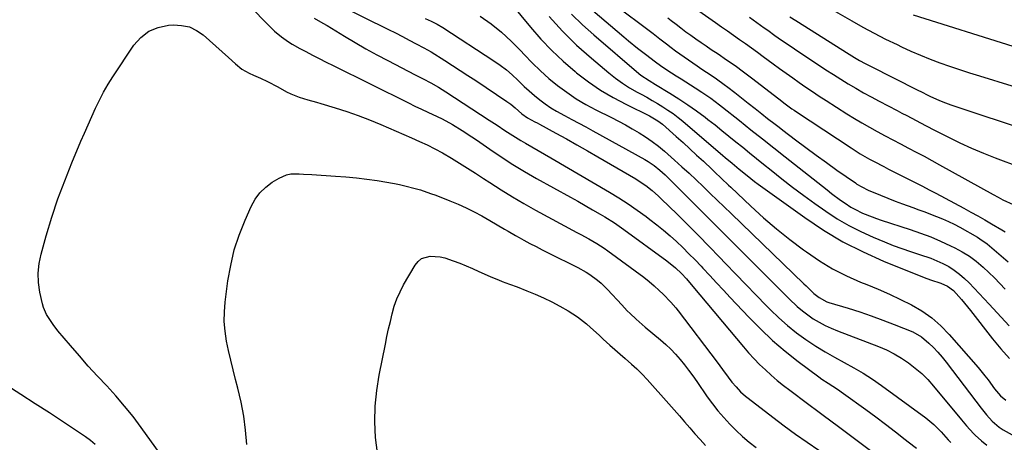
# Model space of a CAD drawing. Units: inches. Extents: x 1926327 to 1931647, y 400682 to 405962.
# Drawn here: x 1926727 to 1927140, y 404305 to 404482 of the extents above; entities that cross this region are included whole.
import ezdxf

# ---------------------------------------------------------------- set-up
doc = ezdxf.new("R2010")
doc.units = ezdxf.units.IN
doc.header["$MEASUREMENT"] = 0
doc.layers.add('7', color=7, linetype='Continuous')
doc.layers.add('8', color=7, linetype='Continuous')

msp = doc.modelspace()

# ---------------------------------------------------------------- linework, layer by layer
at = {"layer": '7', "color": 18}
for points in [[(1926811.97, 404500.05, 1748), (1926832.66, 404478.92, 1748), (1926833.98, 404477.65, 1748), (1926836.79, 404475.31, 1748), (1926839.81, 404473.24, 1748), (1926841.37, 404472.27, 1748), (1926844.57, 404470.47, 1748), (1926847.02, 404469.17, 1748), (1926849.87, 404467.67, 1748), (1926852.74, 404466.19, 1748), (1926855.61, 404464.73, 1748), (1926858.49, 404463.29, 1748), (1926890.13, 404447.62, 1748), (1926892.85, 404446.29, 1748), (1926895.58, 404444.98, 1748), (1926898.32, 404443.7, 1748), (1926902.18, 404441.92, 1748), (1926904.36, 404440.88, 1748), (1926908.61, 404438.6, 1748), (1926912.73, 404436.08, 1748), (1926916.76, 404433.43, 1748), (1926918.76, 404432.06, 1748), (1926924.31, 404428.19, 1748), (1926929.11, 404424.95, 1748), (1926933.98, 404421.81, 1748), (1926938.94, 404418.82, 1748), (1926943.97, 404415.94, 1748), (1926958.15, 404408.1, 1748), (1926961.27, 404406.36, 1748), (1926964.39, 404404.59, 1748), (1926967.49, 404402.8, 1748), (1926970.58, 404400.99, 1748), (1926972.67, 404399.75, 1748), (1926976.67, 404397.25, 1748), (1926978.63, 404395.92, 1748), (1926980.55, 404394.56, 1748), (1926998.65, 404381.38, 1748), (1927002.31, 404378.43, 1748), (1927004.84, 404375.98, 1748), (1927006.83, 404373.79, 1748), (1927009.53, 404370.65, 1748), (1927030.79, 404345.29, 1748), (1927032.99, 404342.77, 1748), (1927035.24, 404340.3, 1748), (1927037.59, 404337.92, 1748), (1927040, 404335.6, 1748), (1927042.49, 404333.36, 1748), (1927045.02, 404331.18, 1748), (1927047.63, 404329.08, 1748), (1927050.28, 404327.04, 1748), (1927057.7, 404321.5, 1748), (1927059.32, 404320.29, 1748), (1927060.95, 404319.08, 1748), (1927064.21, 404316.68, 1748), (1927067.46, 404314.28, 1748), (1927070.71, 404311.86, 1748), (1927084.15, 404301.77, 1748)], [(1926999.88, 404494.93, 1726), (1927019.07, 404481.31, 1726), (1927021.58, 404479.53, 1726), (1927024.1, 404477.76, 1726), (1927026.61, 404475.99, 1726), (1927029.13, 404474.23, 1726), (1927031.65, 404472.46, 1726), (1927034.15, 404470.67, 1726), (1927036.65, 404468.87, 1726), (1927039.13, 404467.06, 1726), (1927043.27, 404464.02, 1726), (1927046, 404462.03, 1726), (1927048.73, 404460.05, 1726), (1927051.48, 404458.08, 1726), (1927054.24, 404456.13, 1726), (1927057.01, 404454.21, 1726), (1927059.81, 404452.31, 1726), (1927062.63, 404450.45, 1726), (1927065.47, 404448.62, 1726), (1927074.23, 404443.06, 1726), (1927077.38, 404441.11, 1726), (1927080.55, 404439.21, 1726), (1927083.76, 404437.37, 1726), (1927086.99, 404435.58, 1726), (1927090.25, 404433.84, 1726), (1927093.52, 404432.1, 1726), (1927096.8, 404430.38, 1726), (1927100.08, 404428.67, 1726), (1927103.36, 404426.95, 1726), (1927106.63, 404425.22, 1726), (1927109.88, 404423.45, 1726), (1927113.12, 404421.66, 1726), (1927135.62, 404409.11, 1726), (1927137.68, 404408, 1726), (1927139.76, 404406.93, 1726), (1927144.01, 404404.96, 1726)], [(1926929.99, 404493.31, 1738), (1926941.41, 404479.36, 1738), (1926945.76, 404474.37, 1738), (1926950.29, 404469.58, 1738), (1926955.12, 404465.07, 1738), (1926960.13, 404460.75, 1738), (1926960.74, 404460.25, 1738), (1926965.71, 404456.5, 1738), (1926970.82, 404452.99, 1738), (1926976.16, 404449.83, 1738), (1926981.65, 404446.91, 1738), (1926991.41, 404442.12, 1738), (1926992.12, 404441.75, 1738), (1926994.89, 404440.14, 1738), (1926996.79, 404438.67, 1738), (1927002.58, 404433.53, 1738), (1927005.46, 404430.96, 1738), (1927008.32, 404428.36, 1738), (1927011.15, 404425.74, 1738), (1927013.97, 404423.1, 1738), (1927017.62, 404419.66, 1738), (1927018.6, 404418.72, 1738), (1927021.54, 404415.92, 1738), (1927024.49, 404413.12, 1738), (1927025.47, 404412.19, 1738), (1927033.96, 404404.24, 1738), (1927039.28, 404399.44, 1738), (1927044.71, 404394.77, 1738), (1927050.31, 404390.3, 1738), (1927056.02, 404385.98, 1738), (1927057.27, 404385.06, 1738), (1927062.68, 404381.42, 1738), (1927068.24, 404378.06, 1738), (1927074.04, 404375.12, 1738), (1927080, 404372.47, 1738), (1927082.62, 404371.42, 1738), (1927087.36, 404369.44, 1738), (1927092.06, 404367.38, 1738), (1927096.7, 404365.19, 1738), (1927101.3, 404362.92, 1738), (1927105.68, 404360.35, 1738), (1927109.83, 404357.47, 1738), (1927113.63, 404354.14, 1738), (1927117.18, 404350.5, 1738), (1927129.32, 404336.55, 1738), (1927132.13, 404333.18, 1738), (1927133.48, 404331.45, 1738), (1927136.25, 404327.7, 1738), (1927138.76, 404324.79, 1738), (1927140.96, 404322.94, 1738)], [(1926861.01, 404488.57, 1744), (1926881.82, 404478.43, 1744), (1926884.73, 404476.97, 1744), (1926887.61, 404475.44, 1744), (1926890.47, 404473.9, 1744), (1926893.36, 404472.39, 1744), (1926896.59, 404470.73, 1744), (1926899.7, 404468.97, 1744), (1926905.38, 404465.37, 1744), (1926908.65, 404463.29, 1744), (1926911.91, 404461.2, 1744), (1926915.15, 404459.08, 1744), (1926918.39, 404456.94, 1744), (1926931.44, 404448.25, 1744), (1926933.15, 404447, 1744), (1926934.9, 404445.46, 1744), (1926937.78, 404442.96, 1744), (1926940.14, 404441.35, 1744), (1926943.18, 404439.7, 1744), (1926944.15, 404439.18, 1744), (1926945.12, 404438.65, 1744), (1926952.07, 404434.89, 1744), (1926956.51, 404432.46, 1744), (1926960.92, 404430, 1744), (1926965.32, 404427.5, 1744), (1926969.7, 404424.97, 1744), (1926985.61, 404415.69, 1744), (1926987.06, 404414.8, 1744), (1926989.87, 404412.89, 1744), (1926992.54, 404410.79, 1744), (1926995.09, 404408.54, 1744), (1926996.32, 404407.37, 1744), (1927002.94, 404400.88, 1744), (1927007.44, 404396.42, 1744), (1927011.91, 404391.94, 1744), (1927016.35, 404387.42, 1744), (1927020.77, 404382.88, 1744), (1927023.32, 404380.24, 1744), (1927027.58, 404375.82, 1744), (1927031.85, 404371.41, 1744), (1927036.12, 404367.01, 1744), (1927040.4, 404362.61, 1744), (1927042.2, 404360.76, 1744), (1927045.67, 404357.4, 1744), (1927049.27, 404354.18, 1744), (1927053.05, 404351.19, 1744), (1927056.96, 404348.35, 1744), (1927057.38, 404348.06, 1744), (1927061.21, 404345.55, 1744), (1927065.11, 404343.14, 1744), (1927069.09, 404340.88, 1744), (1927073.13, 404338.72, 1744), (1927077.16, 404336.53, 1744), (1927081.12, 404334.23, 1744), (1927084.95, 404331.73, 1744), (1927088.71, 404329.12, 1744), (1927107.36, 404315.45, 1744), (1927110.76, 404312.68, 1744), (1927113.87, 404309.58, 1744), (1927116.81, 404306.31, 1744), (1927117.82, 404305.19, 1744)], [(1926850.6, 404483.13, 1746), (1926854.27, 404481.09, 1746), (1926856.08, 404480.03, 1746), (1926857.87, 404478.95, 1746), (1926863.24, 404475.64, 1746), (1926867.74, 404472.94, 1746), (1926872.29, 404470.31, 1746), (1926876.89, 404467.79, 1746), (1926881.52, 404465.33, 1746), (1926893.02, 404459.41, 1746), (1926896.29, 404457.71, 1746), (1926899.56, 404455.99, 1746), (1926902.78, 404454.19, 1746), (1926904.35, 404453.23, 1746), (1926905.91, 404452.24, 1746), (1926924.06, 404440.37, 1746), (1926927.37, 404438.2, 1746), (1926930.66, 404436.02, 1746), (1926933.99, 404433.89, 1746), (1926937.38, 404431.86, 1746), (1926939.29, 404430.75, 1746), (1926941.96, 404429.21, 1746), (1926944.62, 404427.65, 1746), (1926947.28, 404426.1, 1746), (1926949.94, 404424.54, 1746), (1926974.5, 404410.11, 1746), (1926978.45, 404407.71, 1746), (1926982.34, 404405.22, 1746), (1926986.15, 404402.6, 1746), (1926989.91, 404399.9, 1746), (1926991.48, 404398.73, 1746), (1926994.37, 404396.51, 1746), (1926997.2, 404394.22, 1746), (1926999.97, 404391.85, 1746), (1927002.68, 404389.41, 1746), (1927005.32, 404386.9, 1746), (1927007.93, 404384.35, 1746), (1927010.48, 404381.74, 1746), (1927013, 404379.1, 1746), (1927013.77, 404378.27, 1746), (1927016.65, 404375.19, 1746), (1927019.53, 404372.11, 1746), (1927022.41, 404369.03, 1746), (1927025.29, 404365.95, 1746), (1927033.01, 404357.72, 1746), (1927037.92, 404352.76, 1746), (1927042.98, 404347.99, 1746), (1927048.3, 404343.49, 1746), (1927053.78, 404339.17, 1746), (1927062.47, 404332.68, 1746), (1927063.74, 404331.77, 1746), (1927066.32, 404330.02, 1746), (1927070.28, 404327.5, 1746), (1927072.85, 404325.72, 1746), (1927082.16, 404318.95, 1746), (1927086.34, 404315.89, 1746), (1927090.5, 404312.79, 1746), (1927094.62, 404309.64, 1746), (1927098.73, 404306.47, 1746), (1927099.98, 404305.49, 1746), (1927103.42, 404302.77, 1746)], [(1926897.19, 404482.94, 1742), (1926899.75, 404481.82, 1742), (1926902.26, 404480.59, 1742), (1926904.65, 404479.16, 1742), (1926926.02, 404465.27, 1742), (1926928.7, 404463.4, 1742), (1926931.3, 404461.43, 1742), (1926933.77, 404459.31, 1742), (1926936.15, 404457.08, 1742), (1926938.8, 404454.52, 1742), (1926940.9, 404452.59, 1742), (1926943.08, 404450.73, 1742), (1926945.29, 404448.91, 1742), (1926947.58, 404447.2, 1742), (1926949.93, 404445.59, 1742), (1926952.37, 404444.1, 1742), (1926955.74, 404442.25, 1742), (1926958.71, 404440.68, 1742), (1926961.67, 404439.1, 1742), (1926964.62, 404437.5, 1742), (1926967.56, 404435.89, 1742), (1926989.45, 404423.79, 1742), (1926990.76, 404423.03, 1742), (1926993.27, 404421.34, 1742), (1926995.65, 404419.45, 1742), (1926997.91, 404417.43, 1742), (1926999, 404416.37, 1742), (1927006.37, 404409, 1742), (1927011.13, 404404.25, 1742), (1927015.89, 404399.49, 1742), (1927020.65, 404394.73, 1742), (1927025.4, 404389.97, 1742), (1927039.38, 404375.99, 1742), (1927042.03, 404373.33, 1742), (1927044.69, 404370.68, 1742), (1927047.35, 404368.03, 1742), (1927050.01, 404365.39, 1742), (1927053.38, 404362.18, 1742), (1927055.53, 404360.34, 1742), (1927057.79, 404358.64, 1742), (1927060.14, 404357.04, 1742), (1927062.58, 404355.59, 1742), (1927065.07, 404354.25, 1742), (1927067.63, 404353.05, 1742), (1927070.25, 404351.96, 1742), (1927087.57, 404345.36, 1742), (1927090.86, 404343.95, 1742), (1927094.07, 404342.38, 1742), (1927097.14, 404340.57, 1742), (1927100.13, 404338.59, 1742), (1927102.95, 404336.39, 1742), (1927105.65, 404334.05, 1742), (1927108.17, 404331.51, 1742), (1927110.55, 404328.84, 1742), (1927122.3, 404314.62, 1742), (1927123, 404313.78, 1742), (1927124.4, 404312.11, 1742), (1927127.34, 404308.91, 1742), (1927128.14, 404308.17, 1742), (1927130.76, 404305.83, 1742), (1927132.93, 404303.99, 1742)], [(1926949.17, 404483.83, 1736), (1926954.77, 404477.68, 1736), (1926960.74, 404471.88, 1736), (1926966.96, 404466.33, 1736), (1926974.24, 404460.22, 1736), (1926977.07, 404457.99, 1736), (1926979.98, 404455.89, 1736), (1926983.01, 404453.96, 1736), (1926986.13, 404452.16, 1736), (1926987.89, 404451.21, 1736), (1926990.18, 404449.96, 1736), (1926992.45, 404448.67, 1736), (1926994.7, 404447.35, 1736), (1926996.93, 404446, 1736), (1926999.12, 404444.58, 1736), (1927001.26, 404443.1, 1736), (1927003.33, 404441.53, 1736), (1927005.35, 404439.88, 1736), (1927022.2, 404425.57, 1736), (1927023.18, 404424.74, 1736), (1927026.1, 404422.27, 1736), (1927029.04, 404419.82, 1736), (1927030.99, 404418.21, 1736), (1927033.96, 404415.83, 1736), (1927035.47, 404414.69, 1736), (1927037, 404413.56, 1736), (1927056.54, 404399.51, 1736), (1927064.44, 404394.25, 1736), (1927072.56, 404389.39, 1736), (1927081, 404385.12, 1736), (1927089.67, 404381.25, 1736), (1927106.71, 404374.37, 1736), (1927109.35, 404373.37, 1736), (1927113.74, 404371.95, 1736), (1927116.51, 404370.67, 1736), (1927118.94, 404368.84, 1736), (1927122.29, 404365.15, 1736), (1927124.87, 404362.07, 1736), (1927126.12, 404360.5, 1736), (1927135.31, 404348.7, 1736), (1927138.82, 404344.46, 1736), (1927142.49, 404340.38, 1736)], [(1926958.55, 404484.86, 1734), (1926963.17, 404480.41, 1734), (1926967.95, 404476.11, 1734), (1926986.94, 404459.92, 1734), (1926987.75, 404459.26, 1734), (1926991.21, 404456.96, 1734), (1926993.89, 404455.35, 1734), (1926999.91, 404451.71, 1734), (1927003.71, 404449.33, 1734), (1927007.46, 404446.85, 1734), (1927011.11, 404444.25, 1734), (1927014.71, 404441.56, 1734), (1927015.91, 404440.63, 1734), (1927018.86, 404438.33, 1734), (1927021.79, 404436.02, 1734), (1927024.71, 404433.68, 1734), (1927027.61, 404431.33, 1734), (1927030.51, 404428.97, 1734), (1927033.41, 404426.61, 1734), (1927036.31, 404424.26, 1734), (1927039.21, 404421.9, 1734), (1927042.38, 404419.34, 1734), (1927046.9, 404415.75, 1734), (1927051.46, 404412.22, 1734), (1927056.1, 404408.78, 1734), (1927060.78, 404405.41, 1734), (1927065.43, 404402.13, 1734), (1927070.17, 404399.03, 1734), (1927075.02, 404396.15, 1734), (1927080.05, 404393.6, 1734), (1927085.21, 404391.27, 1734), (1927090.03, 404389.28, 1734), (1927093.65, 404387.84, 1734), (1927097.3, 404386.47, 1734), (1927100.98, 404385.2, 1734), (1927104.69, 404384, 1734), (1927109.43, 404382.44, 1734), (1927112.01, 404381.41, 1734), (1927114.52, 404380.22, 1734), (1927116.97, 404378.92, 1734), (1927119.32, 404377.43, 1734), (1927121.56, 404375.81, 1734), (1927123.64, 404374, 1734), (1927125.63, 404372.06, 1734), (1927133.9, 404363.24, 1734), (1927137.29, 404359.57, 1734), (1927138.97, 404357.72, 1734), (1927142.34, 404354.04, 1734)], [(1926967.61, 404486.35, 1732), (1926980.57, 404475.3, 1732), (1926982.48, 404473.69, 1732), (1926986.37, 404470.56, 1732), (1926990.23, 404467.59, 1732), (1926993.36, 404465.24, 1732), (1926996.53, 404462.93, 1732), (1926997.61, 404462.2, 1732), (1926998.7, 404461.48, 1732), (1927002.6, 404458.96, 1732), (1927004.59, 404457.68, 1732), (1927008.58, 404455.13, 1732), (1927010.59, 404453.86, 1732), (1927013.29, 404452.14, 1732), (1927017.09, 404449.53, 1732), (1927020.79, 404446.75, 1732), (1927022, 404445.81, 1732), (1927029.17, 404440.15, 1732), (1927033.96, 404436.37, 1732), (1927038.75, 404432.58, 1732), (1927043.54, 404428.8, 1732), (1927048.33, 404425.01, 1732), (1927065.92, 404411.09, 1732), (1927067.79, 404409.64, 1732), (1927071.59, 404406.84, 1732), (1927073.53, 404405.48, 1732), (1927075.95, 404403.88, 1732), (1927077.51, 404402.96, 1732), (1927080.79, 404401.37, 1732), (1927084.84, 404399.75, 1732), (1927086.73, 404399.08, 1732), (1927088.63, 404398.44, 1732), (1927100.85, 404394.5, 1732), (1927105.16, 404393.01, 1732), (1927109.41, 404391.41, 1732), (1927113.6, 404389.62, 1732), (1927117.73, 404387.71, 1732), (1927119.62, 404386.78, 1732), (1927122.69, 404385.12, 1732), (1927125.65, 404383.29, 1732), (1927128.44, 404381.22, 1732), (1927131.51, 404378.64, 1732), (1927133.88, 404376.43, 1732), (1927136.21, 404374.18, 1732), (1927138.48, 404371.86, 1732), (1927140.71, 404369.51, 1732)], [(1926999.05, 404483.32, 1728), (1927000.45, 404482.2, 1728), (1927002.49, 404480.6, 1728), (1927004.55, 404479.02, 1728), (1927006.63, 404477.47, 1728), (1927008.73, 404475.94, 1728), (1927010.86, 404474.45, 1728), (1927012.99, 404472.96, 1728), (1927015.13, 404471.5, 1728), (1927017.29, 404470.06, 1728), (1927020.17, 404468.14, 1728), (1927023.75, 404465.71, 1728), (1927027.29, 404463.23, 1728), (1927030.78, 404460.67, 1728), (1927034.24, 404458.07, 1728), (1927045.66, 404449.27, 1728), (1927048.38, 404447.2, 1728), (1927051.14, 404445.17, 1728), (1927052.08, 404444.52, 1728), (1927053.02, 404443.88, 1728), (1927076.03, 404428.68, 1728), (1927079.83, 404426.28, 1728), (1927083.72, 404424.03, 1728), (1927085.7, 404422.96, 1728), (1927089.68, 404420.87, 1728), (1927091.69, 404419.85, 1728), (1927100.4, 404415.51, 1728), (1927103.21, 404414.09, 1728), (1927106.01, 404412.66, 1728), (1927108.8, 404411.2, 1728), (1927111.58, 404409.72, 1728), (1927123.35, 404403.4, 1728), (1927126.28, 404401.81, 1728), (1927129.21, 404400.2, 1728), (1927132.11, 404398.56, 1728), (1927135.01, 404396.9, 1728), (1927139.29, 404394.39, 1728), (1927140.73, 404393.48, 1728)], [(1927033.31, 404483.5, 1724), (1927036.37, 404481.32, 1724), (1927039.44, 404479.15, 1724), (1927040.98, 404478.06, 1724), (1927044.04, 404475.9, 1724), (1927045.44, 404474.91, 1724), (1927047.68, 404473.34, 1724), (1927049.93, 404471.79, 1724), (1927052.2, 404470.25, 1724), (1927054.47, 404468.73, 1724), (1927062.34, 404463.51, 1724), (1927065.44, 404461.48, 1724), (1927068.55, 404459.48, 1724), (1927071.68, 404457.53, 1724), (1927074.83, 404455.59, 1724), (1927078.02, 404453.71, 1724), (1927081.22, 404451.86, 1724), (1927084.46, 404450.08, 1724), (1927087.72, 404448.34, 1724), (1927095.36, 404444.34, 1724), (1927097.35, 404443.3, 1724), (1927099.34, 404442.26, 1724), (1927103.32, 404440.18, 1724), (1927107.3, 404438.12, 1724), (1927111.3, 404436.07, 1724), (1927116.88, 404433.23, 1724), (1927121.7, 404430.88, 1724), (1927126.57, 404428.63, 1724), (1927131.52, 404426.54, 1724), (1927136.51, 404424.56, 1724), (1927146.93, 404420.63, 1724)], [(1927050.26, 404483.74, 1722), (1927052.77, 404482.11, 1722), (1927075.17, 404468.06, 1722), (1927077.37, 404466.71, 1722), (1927079.59, 404465.41, 1722), (1927081.85, 404464.16, 1722), (1927082.98, 404463.56, 1722), (1927084.13, 404462.98, 1722), (1927103.74, 404453.12, 1722), (1927105.84, 404452.04, 1722), (1927107.94, 404450.96, 1722), (1927109.36, 404450.28, 1722), (1927112.82, 404448.69, 1722), (1927114.47, 404448, 1722), (1927117.83, 404446.77, 1722), (1927151.99, 404435.53, 1722)], [(1927102.06, 404484.54, 1718), (1927143.96, 404471.35, 1718)], [(1926822.24, 404304.32, 1752), (1926821.74, 404310.3, 1752), (1926821, 404316.25, 1752), (1926819.89, 404322.13, 1752), (1926818.54, 404327.98, 1752), (1926817.58, 404331.63, 1752), (1926816.56, 404335.63, 1752), (1926815.57, 404339.65, 1752), (1926814.66, 404343.68, 1752), (1926813.79, 404347.72, 1752), (1926813.16, 404351.78, 1752), (1926812.8, 404355.85, 1752), (1926812.86, 404359.93, 1752), (1926813.19, 404364.02, 1752), (1926814.37, 404372.9, 1752), (1926815.52, 404379.45, 1752), (1926817.05, 404385.9, 1752), (1926819.13, 404392.18, 1752), (1926821.58, 404398.37, 1752), (1926824.19, 404404.2, 1752), (1926825.86, 404407.18, 1752), (1926827.82, 404409.9, 1752), (1926830.24, 404412.22, 1752), (1926832.95, 404414.29, 1752), (1926835.82, 404416.09, 1752), (1926839.01, 404417.48, 1752), (1926840.71, 404417.78, 1752), (1926844.26, 404417.8, 1752), (1926846.05, 404417.72, 1752), (1926849.64, 404417.53, 1752), (1926859.5, 404416.93, 1752), (1926863.9, 404416.59, 1752), (1926868.3, 404416.18, 1752), (1926872.68, 404415.63, 1752), (1926877.05, 404415.01, 1752), (1926884.35, 404413.85, 1752), (1926886.47, 404413.43, 1752), (1926888.57, 404412.88, 1752), (1926892.96, 404411.7, 1752), (1926895.15, 404411.07, 1752), (1926899.47, 404409.66, 1752), (1926901.6, 404408.87, 1752), (1926907.6, 404406.56, 1752), (1926911.03, 404405.14, 1752), (1926914.41, 404403.63, 1752), (1926917.73, 404401.97, 1752), (1926921, 404400.22, 1752), (1926924.37, 404398.31, 1752), (1926927.44, 404396.52, 1752)], [(1926927.44, 404396.52, 1752), (1926930.48, 404394.67, 1752), (1926931.99, 404393.74, 1752), (1926935.06, 404391.95, 1752), (1926936.62, 404391.1, 1752), (1926938.59, 404390.04, 1752), (1926941.15, 404388.68, 1752), (1926943.71, 404387.34, 1752), (1926946.29, 404386.02, 1752), (1926948.88, 404384.72, 1752), (1926961.3, 404378.55, 1752), (1926964.72, 404376.66, 1752), (1926966.36, 404375.6, 1752), (1926969.51, 404373.28, 1752), (1926971, 404372.03, 1752), (1926973.78, 404369.28, 1752), (1926979.68, 404362.85, 1752), (1926982.03, 404360.4, 1752), (1926983.24, 404359.21, 1752), (1926985.73, 404356.9, 1752), (1926987, 404355.78, 1752), (1926989.59, 404353.57, 1752), (1926996.02, 404348.23, 1752), (1926998.2, 404346.31, 1752), (1927000.3, 404344.32, 1752), (1927002.28, 404342.2, 1752), (1927004.18, 404340.01, 1752), (1927005.99, 404337.74, 1752), (1927007.77, 404335.44, 1752), (1927009.49, 404333.09, 1752), (1927011.17, 404330.73, 1752), (1927015.62, 404324.32, 1752), (1927017.81, 404321.32, 1752), (1927020.1, 404318.39, 1752), (1927022.52, 404315.58, 1752), (1927025.04, 404312.84, 1752), (1927027.68, 404310.22, 1752), (1927030.41, 404307.7, 1752), (1927033.25, 404305.31, 1752), (1927036.17, 404303.01, 1752)], [(1926877.11, 404300.75, 1754), (1926876.29, 404307.26, 1754), (1926876.08, 404313.85, 1754), (1926876.22, 404320.41, 1754), (1926876.89, 404326.93, 1754), (1926877.91, 404333.44, 1754), (1926880.49, 404346.35, 1754), (1926881.15, 404349.57, 1754), (1926881.84, 404352.77, 1754), (1926882.56, 404355.97, 1754), (1926883.31, 404359.17, 1754), (1926884.22, 404362.31, 1754), (1926885.29, 404365.37, 1754), (1926886.63, 404368.34, 1754), (1926888.13, 404371.24, 1754), (1926892.93, 404379.57, 1754), (1926894.17, 404381.09, 1754), (1926895.61, 404382.28, 1754), (1926899.27, 404383.34, 1754), (1926903.43, 404383.04, 1754), (1926905.46, 404382.58, 1754), (1926908.96, 404381.4, 1754), (1926911.68, 404380.34, 1754), (1926914.38, 404379.25, 1754), (1926917.06, 404378.1, 1754), (1926919.73, 404376.91, 1754), (1926923.27, 404375.29, 1754), (1926924.8, 404374.61, 1754), (1926927.91, 404373.33, 1754), (1926929.48, 404372.74, 1754), (1926932.64, 404371.57, 1754), (1926935.78, 404370.38, 1754), (1926939.84, 404368.82, 1754), (1926943.4, 404367.36, 1754), (1926946.92, 404365.81, 1754), (1926950.37, 404364.1, 1754), (1926953.77, 404362.29, 1754), (1926957.18, 404360.39, 1754), (1926961.17, 404357.86, 1754), (1926964.87, 404354.92, 1754), (1926966.65, 404353.34, 1754), (1926970.17, 404350.15, 1754), (1926971.92, 404348.55, 1754), (1926974.71, 404346, 1754), (1926976.83, 404344.1, 1754), (1926978.98, 404342.24, 1754), (1926981.14, 404340.4, 1754), (1926983.81, 404338.07, 1754), (1926986.06, 404335.99, 1754), (1926988.23, 404333.81, 1754), (1926990.33, 404331.58, 1754), (1926999.54, 404321.38, 1754), (1927001.75, 404318.9, 1754), (1927003.94, 404316.4, 1754), (1927006.1, 404313.88, 1754), (1927008.24, 404311.33, 1754), (1927010.41, 404308.82, 1754), (1927012.63, 404306.35, 1754), (1927014.93, 404303.96, 1754)], [(1926758.69, 404304.35, 1748), (1926756.7, 404305.98, 1748), (1926754.61, 404307.5, 1748), (1926745.34, 404313.63, 1748), (1926739.4, 404317.54, 1748), (1926733.45, 404321.41, 1748), (1926727.47, 404325.25, 1748), (1926721.48, 404329.07, 1748)]]:
    msp.add_polyline3d(points, dxfattribs=at)
at = {"layer": '8', "color": 18}
for points in [[(1926975.23, 404489.9, 1730), (1926987.33, 404480.85, 1730), (1926990.13, 404478.75, 1730), (1926992.92, 404476.64, 1730), (1926995.7, 404474.52, 1730), (1926998.48, 404472.39, 1730), (1927000.52, 404470.81, 1730), (1927002.28, 404469.48, 1730), (1927005.86, 404466.88, 1730), (1927007.67, 404465.62, 1730), (1927011.34, 404463.12, 1730), (1927013.29, 404461.8, 1730), (1927017.21, 404459.19, 1730), (1927019.47, 404457.68, 1730), (1927022.7, 404455.37, 1730), (1927024.29, 404454.17, 1730), (1927027.16, 404451.95, 1730), (1927030.01, 404449.75, 1730), (1927032.84, 404447.53, 1730), (1927035.67, 404445.31, 1730), (1927038.49, 404443.08, 1730), (1927040.95, 404441.12, 1730), (1927044.14, 404438.62, 1730), (1927045.75, 404437.38, 1730), (1927047.36, 404436.15, 1730), (1927052.69, 404432.1, 1730), (1927056.99, 404428.87, 1730), (1927061.32, 404425.68, 1730), (1927065.68, 404422.54, 1730), (1927070.06, 404419.43, 1730), (1927077.81, 404414.01, 1730), (1927078.45, 404413.57, 1730), (1927080.44, 404412.36, 1730), (1927083.23, 404411.01, 1730), (1927088.32, 404408.88, 1730), (1927091.38, 404407.63, 1730), (1927094.46, 404406.41, 1730), (1927097.56, 404405.24, 1730), (1927101.85, 404403.68, 1730), (1927104.37, 404402.77, 1730), (1927106.89, 404401.85, 1730), (1927109.4, 404400.92, 1730), (1927111.91, 404399.97, 1730), (1927114.39, 404398.96, 1730), (1927116.84, 404397.89, 1730), (1927119.23, 404396.7, 1730), (1927121.6, 404395.44, 1730), (1927129.05, 404391.23, 1730), (1927130.11, 404390.6, 1730), (1927133.1, 404388.42, 1730), (1927141.9, 404380.95, 1730)], [(1927064.55, 404488.75, 1720), (1927076.29, 404482.01, 1720), (1927080.98, 404479.39, 1720), (1927085.71, 404476.84, 1720), (1927090.49, 404474.4, 1720), (1927095.31, 404472.03, 1720), (1927097.11, 404471.17, 1720), (1927101.08, 404469.34, 1720), (1927105.09, 404467.59, 1720), (1927109.15, 404465.97, 1720), (1927113.25, 404464.44, 1720), (1927117.38, 404462.99, 1720), (1927121.53, 404461.58, 1720), (1927125.69, 404460.24, 1720), (1927129.87, 404458.92, 1720), (1927157.12, 404450.58, 1720)], [(1926920.29, 404483.93, 1740), (1926924.83, 404480.71, 1740), (1926929.19, 404477.29, 1740), (1926933.28, 404473.55, 1740), (1926937.19, 404469.6, 1740), (1926938.84, 404467.81, 1740), (1926942.15, 404464.38, 1740), (1926945.56, 404461.06, 1740), (1926949.13, 404457.9, 1740), (1926952.8, 404454.86, 1740), (1926956.63, 404452.03, 1740), (1926960.56, 404449.36, 1740), (1926964.65, 404446.95, 1740), (1926968.85, 404444.7, 1740), (1926975.35, 404441.47, 1740), (1926978.3, 404439.96, 1740), (1926981.22, 404438.41, 1740), (1926984.1, 404436.78, 1740), (1926986.96, 404435.11, 1740), (1926989.75, 404433.33, 1740), (1926992.47, 404431.46, 1740), (1926995.08, 404429.44, 1740), (1926997.62, 404427.33, 1740), (1927001.92, 404423.54, 1740), (1927004.96, 404420.83, 1740), (1927007.97, 404418.09, 1740), (1927010.94, 404415.3, 1740), (1927013.88, 404412.49, 1740), (1927016.8, 404409.65, 1740), (1927019.72, 404406.82, 1740), (1927022.65, 404403.99, 1740), (1927025.58, 404401.17, 1740), (1927056.21, 404371.69, 1740), (1927057.12, 404370.8, 1740), (1927060.36, 404367.69, 1740), (1927062.54, 404365.92, 1740), (1927065.83, 404364.18, 1740), (1927066.72, 404363.87, 1740), (1927074.73, 404361.45, 1740), (1927079.61, 404359.9, 1740), (1927084.46, 404358.28, 1740), (1927089.27, 404356.52, 1740), (1927094.05, 404354.69, 1740), (1927101.87, 404351.57, 1740), (1927105.58, 404349.46, 1740), (1927108.58, 404346.85, 1740), (1927110.54, 404344.98, 1740), (1927112.43, 404343.03, 1740), (1927114.2, 404340.99, 1740), (1927115.9, 404338.87, 1740), (1927128.39, 404322.43, 1740), (1927130.59, 404319.59, 1740), (1927132.84, 404316.79, 1740), (1927135.19, 404314.07, 1740), (1927138.19, 404311.54, 1740), (1927139.02, 404311, 1740), (1927139.86, 404310.5, 1740), (1927147.46, 404306.27, 1740)], [(1926785.89, 404300.39, 1750), (1926777.93, 404311.48, 1750), (1926774.53, 404316.02, 1750), (1926771, 404320.45, 1750), (1926767.29, 404324.72, 1750), (1926763.46, 404328.9, 1750), (1926759.58, 404333.03, 1750), (1926755.75, 404337.22, 1750), (1926752, 404341.47, 1750), (1926748.3, 404345.78, 1750), (1926743.02, 404352.04, 1750), (1926740.96, 404354.64, 1750), (1926738.23, 404358.78, 1750), (1926736.95, 404361.79, 1750), (1926736.5, 404363.38, 1750), (1926735.43, 404368.19, 1750), (1926734.84, 404372.2, 1750), (1926734.66, 404376.21, 1750), (1926735.07, 404380.2, 1750), (1926735.89, 404384.17, 1750), (1926738.08, 404391.86, 1750), (1926740.44, 404399.62, 1750), (1926743, 404407.31, 1750), (1926745.83, 404414.91, 1750), (1926748.85, 404422.44, 1750), (1926752.67, 404431.49, 1750), (1926754.16, 404434.97, 1750), (1926755.66, 404438.45, 1750), (1926757.19, 404441.92, 1750), (1926758.74, 404445.38, 1750), (1926760.38, 404448.79, 1750), (1926762.13, 404452.14, 1750), (1926764.05, 404455.39, 1750), (1926766.08, 404458.58, 1750), (1926774.93, 404471.77, 1750), (1926777.86, 404475.03, 1750), (1926781.18, 404477.62, 1750), (1926785.08, 404479.21, 1750), (1926789.37, 404480.14, 1750), (1926791.54, 404480.3, 1750), (1926794.94, 404480.12, 1750), (1926798.17, 404479.45, 1750), (1926801.14, 404478.03, 1750), (1926803.95, 404476.11, 1750), (1926806.61, 404473.75, 1750), (1926809.26, 404471.39, 1750), (1926811.9, 404469.01, 1750), (1926814.54, 404466.63, 1750), (1926817.49, 404463.94, 1750), (1926820.25, 404461.79, 1750), (1926823.32, 404460.07, 1750), (1926825.06, 404459.27, 1750), (1926828.01, 404457.94, 1750), (1926830.95, 404456.61, 1750), (1926835.26, 404454.39, 1750), (1926839.02, 404452.27, 1750), (1926840.71, 404451.41, 1750), (1926844.21, 404449.98, 1750), (1926847.86, 404448.92, 1750), (1926851.53, 404447.88, 1750), (1926853.35, 404447.34, 1750), (1926859.45, 404445.51, 1750), (1926864.29, 404443.96, 1750), (1926869.09, 404442.3, 1750), (1926873.83, 404440.47, 1750), (1926878.53, 404438.53, 1750), (1926891.46, 404432.9, 1750), (1926894.77, 404431.45, 1750)], [(1926894.77, 404431.45, 1750), (1926898.06, 404429.97, 1750), (1926901.3, 404428.4, 1750), (1926904.45, 404426.64, 1750), (1926908.18, 404424.42, 1750), (1926911.59, 404422.37, 1750), (1926914.97, 404420.27, 1750), (1926918.31, 404418.13, 1750), (1926921.64, 404415.95, 1750), (1926924.34, 404414.15, 1750), (1926929.04, 404411.11, 1750), (1926933.8, 404408.17, 1750), (1926938.64, 404405.36, 1750), (1926943.53, 404402.64, 1750), (1926960.91, 404393.29, 1750), (1926962.58, 404392.39, 1750), (1926965.9, 404390.56, 1750), (1926969.18, 404388.68, 1750), (1926972.36, 404386.62, 1750), (1926973.91, 404385.53, 1750), (1926988.94, 404374.46, 1750), (1926991.19, 404372.7, 1750), (1926993.31, 404370.81, 1750), (1926995.39, 404368.85, 1750), (1926997.04, 404367.3, 1750), (1927000.38, 404363.98, 1750), (1927002.44, 404361.62, 1750), (1927003.42, 404360.39, 1750), (1927019.7, 404338.89, 1750), (1927022.07, 404335.74, 1750), (1927024.42, 404332.57, 1750), (1927025.97, 404330.51, 1750), (1927027.73, 404328.43, 1750), (1927029.63, 404326.46, 1750), (1927031.66, 404324.64, 1750), (1927032.73, 404323.78, 1750), (1927043.2, 404315.75, 1750), (1927047.92, 404312.19, 1750), (1927052.69, 404308.7, 1750), (1927057.52, 404305.3, 1750), (1927062.4, 404301.96, 1750)]]:
    msp.add_polyline3d(points, dxfattribs=at)

doc.saveas('drawing.dxf')
